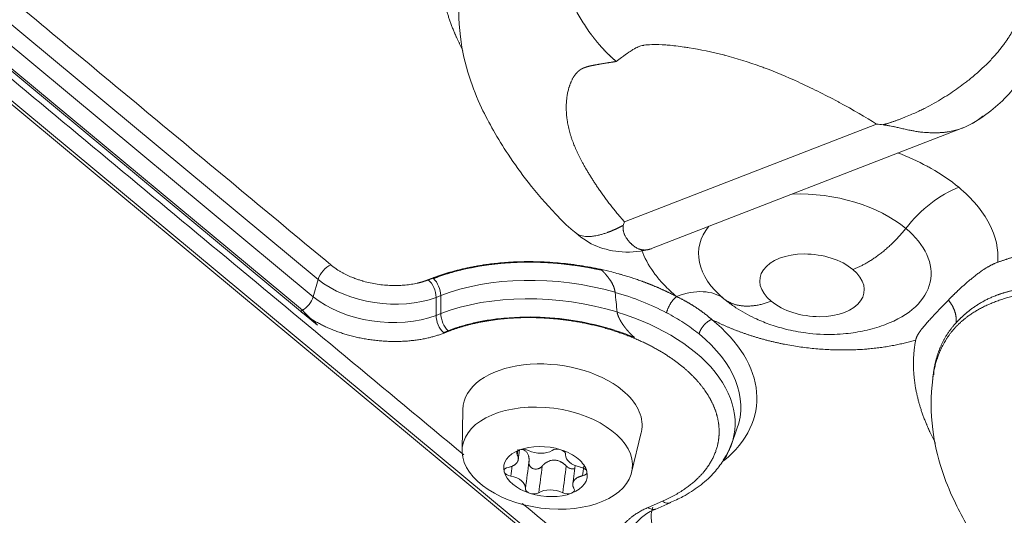
# Model space of a CAD drawing. Units: millimetres. Extents: x 6 to 415, y 5 to 292.
# Drawn here: x 293 to 301, y 233 to 237 of the extents above; entities that cross this region are included whole.
import ezdxf

# ---------------------------------------------------------------- set-up
doc = ezdxf.new("R2010")
doc.units = ezdxf.units.MM
doc.layers.add('1', color=7, linetype='Continuous', true_color=0xffffff)

msp = doc.modelspace()

# ---------------------------------------------------------------- linework, layer by layer
at = {"layer": '1', "color": 155, "linetype": 'Continuous', "lineweight": 13}
for p, q in [((279.1273, 247.8284), (305.485, 225.9405)), ((305.5251, 225.9379), (279.1674, 247.8259)), ((295.6289, 234.7891), (290.0241, 239.4434)), ((295.5881, 234.6449), (289.9833, 239.2992)), ((295.4975, 234.5319), (289.8927, 239.1863)), ((295.482, 234.5243), (289.877, 239.1786)), ((300.2769, 236.0813), (298.1781, 235.2687)), ((298.3908, 235.0412), (300.9957, 236.0497)), ((295.6289, 234.7891), (295.5881, 234.6449)), ((296.6489, 234.6546), (296.61, 234.6395)), ((296.6108, 234.489), (296.61, 234.6395)), ((296.6489, 234.6546), (296.6497, 234.5041)), ((295.482, 234.5243), (295.6221, 234.4079)), ((296.6497, 234.5041), (296.6108, 234.489)), ((296.7104, 234.3617), (296.6717, 234.3467)), ((296.7154, 234.3572), (296.6765, 234.3421)), ((296.8341, 233.7075), (296.8267, 233.3673)), ((299.0686, 233.415), (299.1152, 233.5442)), ((298.2384, 233.1831), (298.3185, 233.5139)), ((297.2937, 233.2861), (297.3047, 233.3699)), ((297.7682, 233.2397), (297.748, 233.085)), ((298.3756, 232.8912), (298.4959, 232.9437)), ((298.4336, 232.8748), (298.559, 232.9296)), ((298.5579, 232.9291), (298.5648, 232.9327))]:
    msp.add_line(p, q, dxfattribs=at)
for centre, major_axis, ratio, start_param, end_param in [((299.7636, 234.9201), (-0.965, 0.1259), 0.586756, 3.890218, 4.985799), ((300.8826, 234.9531), (0.4791, 0.577), 0.593253, 0.816677, 1.612076), ((299.7636, 234.9201), (-0.965, 0.1259), 0.586756, 5.93623, 7.031811), ((299.7636, 234.9201), (-0.965, 0.1259), 0.586756, 2.291738, 3.890219), ((299.74, 234.7394), (-0.4339, 0.0566), 0.586756, 3.890219, 7.031812), ((295.7224, 234.8087), (-0.0799, -0.0962), 0.593253, 3.961272, 5.354533), ((299.74, 234.7394), (-0.4339, 0.0566), 0.586756, 0.748626, 3.890219), ((296.1752, 235.0006), (-0.6962, 0.0908), 0.586756, 0.748626, 2.319422), ((296.5315, 234.6854), (-0.0451, 0.1166), 0.551152, 4.107029, 5.495618), ((296.5704, 234.7004), (0.0451, -0.1166), 0.551152, 0.965437, 2.295096), ((297.6076, 233.8585), (1.5349, -0.2002), 0.586756, 1.321094, 2.319422), ((297.6079, 233.8578), (1.5349, -0.2002), 0.586756, 1.005524, 1.321493), ((298.5345, 234.044), (0.4791, 0.577), 0.593253, 0.021278, 0.816715), ((295.4946, 234.6252), (0.0799, 0.0962), 0.593253, 4.118488, 5.354533), ((296.1576, 234.8654), (-0.7256, 0.0946), 0.586756, 0.748626, 2.319422), ((297.5899, 233.7233), (1.5055, -0.1964), 0.586756, 1.289992, 2.319422), ((299.7636, 234.9201), (-0.965, 0.1259), 0.586756, 0.748626, 0.84204), ((297.5902, 233.7226), (1.5055, -0.1964), 0.586756, 5.996015, 7.573601), ((296.6893, 234.4431), (0.0451, -0.1166), 0.551152, 4.107029, 5.444507), ((296.7282, 234.4582), (-0.0451, 0.1166), 0.551152, 0.965437, 2.302914), ((297.6187, 233.9408), (1.657, -0.2161), 0.586756, 5.774745, 7.045255), ((296.7285, 234.4575), (-0.0451, 0.1166), 0.551152, 2.295095, 2.361483), ((297.6079, 233.8578), (1.5349, -0.2002), 0.586756, 6.155078, 7.045255), ((297.5799, 233.6384), (0.7437, -0.097), 0.586756, 0.748626, 3.205057), ((297.5799, 233.6384), (0.7437, -0.097), 0.586756, 0, 0.748626), ((297.5799, 233.6384), (0.7437, -0.097), 0.586756, 6.21971, 6.283185), ((297.5214, 233.1899), (-0.3471, 0.0453), 0.586756, 5.460926, 6.510763), ((297.3434, 233.3377), (-0.062, 0.0081), 0.586756, 5.460516, 6.770012), ((297.5214, 233.1899), (-0.3471, 0.0453), 0.586756, 4.416367, 5.460926), ((297.3434, 233.3377), (-0.062, 0.0081), 0.586756, 4.152409, 5.460516), ((297.4614, 233.4327), (0.1499, -0.0196), 0.586756, 4.220742, 5.654091), ((297.6261, 233.3388), (-0.062, 0.0081), 0.586756, 4.418799, 5.722814), ((297.6261, 233.3388), (-0.062, 0.0081), 0.586756, 3.105211, 4.418799), ((297.8385, 233.3126), (0.1499, -0.0196), 0.586756, 3.173544, 4.606893), ((297.2386, 233.1888), (-0.062, 0.0081), 0.586756, 5.199606, 6.513194), ((297.8042, 233.1909), (-0.062, 0.0081), 0.586756, 3.371477, 4.675617), ((297.2386, 233.1888), (-0.062, 0.0081), 0.586756, 0.230009, 1.534024), ((297.5214, 233.1899), (-0.3471, 0.0453), 0.586756, 0.227577, 1.274687), ((297.2044, 233.0671), (0.1499, -0.0196), 0.586756, 0.031951, 1.465301), ((297.5214, 233.1899), (-0.3471, 0.0453), 0.586756, 2.319546, 3.369066), ((297.8042, 233.1909), (-0.062, 0.0081), 0.586756, 2.058014, 3.371477), ((297.4167, 233.0409), (-0.062, 0.0081), 0.586756, 6.246804, 7.560297), ((297.5814, 232.947), (0.1499, -0.0196), 0.586756, 1.059088, 2.532559), ((297.6995, 233.042), (-0.062, 0.0081), 0.586756, 2.320116, 3.579757), ((297.4167, 233.0409), (-0.062, 0.0081), 0.586756, 1.277112, 2.532559), ((297.5214, 233.1899), (-0.3471, 0.0453), 0.586756, 1.274687, 2.319546), ((297.6995, 233.042), (-0.062, 0.0081), 0.586756, 1.059088, 2.320116), ((298.509, 233.0441), (-0.05, 0.1145), 0.57971, 2.337642, 3.124693)]:
    msp.add_ellipse(centre, major_axis=major_axis, ratio=ratio, start_param=start_param, end_param=end_param, dxfattribs=at)
msp.add_ellipse((297.536, 233.3015), major_axis=(0.7073, -0.0923), ratio=0.586756, dxfattribs=at)
for points, degree in [([(292.8171, 252.9663), (319.2001, 231.0575)], 1), ([(300.1965, 221.8469), (369.0345, 248.498)], 1), ([(296.8417, 233.3286), (288.9367, 239.893)], 1), ([(290.1304, 239.5632), (295.7353, 234.9089)], 1), ([(300.3324, 236.0757), (300.3139, 236.0774), (300.2954, 236.0793), (300.2769, 236.0813)], 3), ([(298.1681, 235.2378), (298.1713, 235.2479), (298.1746, 235.2582), (298.1781, 235.2687)], 3), ([(300.0805, 234.8713), (300.1966, 234.9162), (300.3169, 234.993), (300.4285, 235.0963), (300.5208, 235.2133)], 4), ([(301.286, 234.9313), (301.3643, 234.9592), (301.4412, 234.9825)], 2), ([(296.5841, 234.8003), (296.5451, 234.7852)], 1), ([(298.1005, 234.6812), (298.1066, 234.6266), (298.1123, 234.5719), (298.1176, 234.5172)], 3), ([(298.9049, 234.4557), (298.856, 234.499), (298.8024, 234.5388), (298.7444, 234.5767), (298.6814, 234.613), (298.6133, 234.646)], 5), ([(299.0063, 234.6269), (299.0763, 234.5728), (299.1714, 234.5495), (299.2834, 234.5627), (299.3995, 234.6076)], 4), ([(300.939, 234.427), (300.9437, 234.4632), (300.9395, 234.5029), (300.9258, 234.5435), (300.9039, 234.5824), (300.8756, 234.6169)], 5), ([(296.6765, 234.3421), (296.5441, 234.2909), (296.2193, 234.2631), (295.8833, 234.3143), (295.5874, 234.4366), (295.4818, 234.5242)], 2), ([(295.6221, 234.4079), (295.5804, 234.4488), (295.5389, 234.4901), (295.4975, 234.5319)], 3), ([(298.7993, 234.3348), (298.8076, 234.3643), (298.8249, 234.3957), (298.8499, 234.4244), (298.878, 234.4449), (298.9049, 234.4557)], 5), ([(300.7494, 234.0005), (300.761, 234.0925), (300.7839, 234.1835), (300.8197, 234.2716), (300.871, 234.3536), (300.939, 234.427)], 5), ([(300.7544, 233.9949), (300.753, 234.0261)], 1), ([(300.7494, 234.0004), (300.7445, 233.9631)], 1), ([(297.2921, 233.3746), (297.2901, 233.359), (297.2881, 233.3434), (297.286, 233.3278)], 3), ([(297.2424, 233.2355), (297.2388, 233.2078), (297.2352, 233.1802), (297.2316, 233.1525)], 3), ([(297.3841, 233.2736), (297.3744, 233.1992), (297.3646, 233.1247), (297.3549, 233.0503)], 3), ([(297.494, 233.2355), (297.4843, 233.1614), (297.4747, 233.0874), (297.465, 233.0134)], 3), ([(297.6648, 233.0141), (297.6745, 233.0882), (297.6842, 233.1622), (297.6938, 233.2362)], 3), ([(297.8393, 233.2338), (297.8359, 233.2075), (297.8324, 233.1813), (297.829, 233.155)], 3), ([(305.2331, 226.3602), (297.3281, 232.9247)], 1)]:
    msp.add_open_spline(points, degree=degree, dxfattribs=at)
for points, degree, knots in [([(298.1106, 236.6025), (298.1089, 236.604), (298.1054, 236.6068), (298.1003, 236.6112), (298.0952, 236.6155), (298.0902, 236.6199), (298.0853, 236.6242), (298.0804, 236.6286), (298.0756, 236.633), (298.0708, 236.6373), (298.0661, 236.6417), (298.0614, 236.646), (298.0568, 236.6504), (298.0523, 236.6547), (298.0478, 236.659), (298.0434, 236.6634), (298.039, 236.6677), (298.0347, 236.672), (298.0304, 236.6762), (298.0263, 236.6805), (298.0221, 236.6848), (298.018, 236.689), (298.014, 236.6932), (298.01, 236.6974), (298.0061, 236.7015), (298.0023, 236.7057), (297.9985, 236.7098), (297.9947, 236.7139), (297.991, 236.7179), (297.9874, 236.722), (297.9838, 236.726), (297.9803, 236.7299), (297.9768, 236.7339), (297.9734, 236.7378), (297.9701, 236.7417), (297.9668, 236.7455), (297.9635, 236.7493), (297.9603, 236.7531), (297.9572, 236.7568), (297.9541, 236.7605), (297.951, 236.7641), (297.9481, 236.7677), (297.9451, 236.7713), (297.9422, 236.7748), (297.9394, 236.7783), (297.9366, 236.7818), (297.9339, 236.7852), (297.9313, 236.7885), (297.9286, 236.7918), (297.9261, 236.7951), (297.9236, 236.7983), (297.9211, 236.8015), (297.9187, 236.8046), (297.9163, 236.8077), (297.914, 236.8107), (297.9117, 236.8137), (297.9095, 236.8166), (297.9074, 236.8194), (297.9053, 236.8223), (297.8904, 236.8423), (297.8637, 236.8798), (297.8272, 236.9364), (297.7936, 236.9929), (297.7631, 237.0489), (297.7354, 237.104), (297.7043, 237.1715), (297.671, 237.2537), (297.6373, 237.352), (297.6091, 237.4532), (297.5937, 237.5256), (297.5862, 237.5685), (297.584, 237.5819), (297.5819, 237.5954), (297.5799, 237.6088), (297.5781, 237.6222), (297.5763, 237.6357), (297.5747, 237.6491), (297.5732, 237.6626), (297.5719, 237.676), (297.5707, 237.6894), (297.5696, 237.7028), (297.5686, 237.7162), (297.5678, 237.7296), (297.5671, 237.7429), (297.5666, 237.7563), (297.5662, 237.7696), (297.5659, 237.7828), (297.5658, 237.796), (297.5658, 237.8092), (297.566, 237.8223), (297.5663, 237.8354), (297.5668, 237.8484), (297.5674, 237.8614), (297.5682, 237.8743), (297.5692, 237.8871), (297.5702, 237.8999), (297.5715, 237.9126), (297.5729, 237.9252), (297.5739, 237.9335), (297.5744, 237.9377)], 3, [0, 0, 0, 0, 0.005236, 0.01042, 0.015553, 0.020636, 0.025667, 0.030647, 0.035576, 0.040453, 0.04528, 0.050055, 0.05478, 0.059453, 0.064075, 0.068646, 0.073166, 0.077635, 0.082053, 0.086419, 0.090735, 0.094999, 0.099213, 0.103375, 0.107487, 0.111547, 0.115556, 0.119514, 0.123421, 0.127278, 0.131083, 0.134837, 0.13854, 0.142192, 0.145793, 0.149343, 0.152842, 0.156289, 0.159686, 0.163032, 0.166327, 0.169571, 0.172764, 0.175906, 0.178997, 0.182036, 0.185025, 0.187963, 0.19085, 0.193686, 0.196471, 0.199205, 0.201888, 0.20452, 0.207101, 0.209631, 0.212109, 0.214537, 0.216915, 0.219241, 0.265008, 0.309056, 0.351393, 0.392027, 0.430963, 0.468206, 0.532006, 0.597019, 0.663265, 0.73076, 0.739632, 0.748532, 0.757461, 0.766419, 0.775406, 0.784422, 0.793467, 0.802541, 0.811645, 0.820777, 0.82994, 0.839132, 0.848353, 0.857604, 0.866885, 0.876196, 0.885537, 0.894907, 0.904308, 0.91374, 0.923201, 0.932693, 0.942216, 0.951769, 0.961354, 0.970969, 0.980615, 0.990292, 1, 1, 1, 1]), ([(296.8344, 236.6931), (296.7922, 236.7736), (296.7607, 236.8485), (296.7111, 236.9668), (296.6842, 237.0806), (296.6562, 237.1991), (296.6524, 237.315), (296.6483, 237.4362), (296.6707, 237.5501)], 2, [0, 0, 0, 0.184949, 0.184949, 0.456633, 0.456633, 0.728316, 0.728316, 1, 1, 1]), ([(300.614, 237.5545), (300.7262, 237.4957), (300.8966, 237.4065), (301.0629, 237.3165), (301.2193, 237.2226), (301.4117, 237.0663), (301.4943, 236.9709), (301.5312, 236.9128), (301.5542, 236.8517), (301.5609, 236.8005)], 5, [0, 0, 0, 0, 0, 0, 0.437966, 0.667235, 0.667235, 0.667235, 1, 1, 1, 1, 1, 1]), ([(296.8118, 237.2281), (296.795, 237.0864), (296.7949, 236.8334), (296.873, 236.4909), (296.9789, 236.2295), (297.0889, 236.021), (297.2165, 235.8152), (297.3842, 235.5801), (297.5691, 235.3692), (297.7046, 235.2284), (297.7692, 235.1795), (297.7776, 235.1733)], 3, [0, 0, 0, 0, 0.179694, 0.32489, 0.44157, 0.535117, 0.636648, 0.759382, 0.905579, 0.987852, 1, 1, 1, 1]), ([(300.3324, 236.0757), (300.3347, 236.0764), (300.3395, 236.0777), (300.3469, 236.0799), (300.3547, 236.0822), (300.3629, 236.0846), (300.3714, 236.0873), (300.3804, 236.0901), (300.3898, 236.0931), (300.3996, 236.0963), (300.4098, 236.0997), (300.4204, 236.1033), (300.4314, 236.1071), (300.4428, 236.1111), (300.4546, 236.1154), (300.4669, 236.1199), (300.4795, 236.1247), (300.4926, 236.1297), (300.5195, 236.1403), (300.558, 236.1563), (300.6054, 236.1776), (300.6458, 236.1968), (300.6954, 236.2216), (300.7555, 236.2538), (300.8267, 236.2955), (300.894, 236.3383), (300.9572, 236.3816), (301.0228, 236.4302), (301.0912, 236.4853), (301.1619, 236.5484), (301.2289, 236.6148), (301.2712, 236.662), (301.2932, 236.6884), (301.2973, 236.6934), (301.3015, 236.6985), (301.3057, 236.7037), (301.3099, 236.709), (301.3142, 236.7145), (301.3186, 236.72), (301.323, 236.7257), (301.3274, 236.7316), (301.3319, 236.7375), (301.3364, 236.7436), (301.3409, 236.7498), (301.3455, 236.7561), (301.3501, 236.7626), (301.3547, 236.7691), (301.3593, 236.7758), (301.3639, 236.7826), (301.3686, 236.7895), (301.3732, 236.7965), (301.3778, 236.8037), (301.3824, 236.8109), (301.387, 236.8183), (301.3916, 236.8258), (301.3961, 236.8333), (301.4006, 236.841), (301.4051, 236.8488), (301.4095, 236.8567), (301.4139, 236.8647), (301.4182, 236.8728), (301.4224, 236.881), (301.4266, 236.8893), (301.4307, 236.8977), (301.4347, 236.9061), (301.4386, 236.9147), (301.4424, 236.9234), (301.4461, 236.9321), (301.4496, 236.9409), (301.4519, 236.9468), (301.453, 236.9497)], 3, [0, 0, 0, 0, 0.005012, 0.010297, 0.015855, 0.021687, 0.027793, 0.034172, 0.040826, 0.047755, 0.054958, 0.062435, 0.070188, 0.078217, 0.086521, 0.0951, 0.103957, 0.113089, 0.122499, 0.160504, 0.193639, 0.221884, 0.245222, 0.298314, 0.349701, 0.399369, 0.447303, 0.493486, 0.553917, 0.616041, 0.679857, 0.745352, 0.74989, 0.754544, 0.759315, 0.764202, 0.769206, 0.774327, 0.779565, 0.78492, 0.790392, 0.79598, 0.801686, 0.807509, 0.813448, 0.819505, 0.825679, 0.831971, 0.838379, 0.844904, 0.851547, 0.858307, 0.865184, 0.872179, 0.87929, 0.886519, 0.893865, 0.901328, 0.908908, 0.916606, 0.92442, 0.932351, 0.940399, 0.948564, 0.956846, 0.965244, 0.973758, 0.982389, 0.991137, 1, 1, 1, 1]), ([(300.2769, 236.0813), (300.1865, 236.1391), (300.0828, 236.1994), (299.962, 236.2642), (299.9579, 236.2664), (299.8428, 236.3277), (299.7327, 236.3823), (299.5281, 236.4757), (299.4366, 236.5139), (299.3367, 236.5515), (299.3247, 236.5559), (299.213, 236.5966), (299.1136, 236.6276), (299.0104, 236.6545), (299.0074, 236.6553), (298.906, 236.6814), (298.8103, 236.7015), (298.7035, 236.7186), (298.6905, 236.7206), (298.6294, 236.7295), (298.5845, 236.7346), (298.5362, 236.7386), (298.5299, 236.7391), (298.4825, 236.7425), (298.4449, 236.7436), (298.4096, 236.7428), (298.4069, 236.7427), (298.3817, 236.742), (298.3614, 236.7403), (298.3415, 236.7372), (298.3386, 236.7367), (298.3227, 236.7338), (298.3092, 236.7301), (298.2955, 236.7249), (298.295, 236.7247), (298.2796, 236.7187), (298.2648, 236.7112), (298.2442, 236.6987), (298.2386, 236.6952), (298.2136, 236.6784), (298.1726, 236.6487), (298.1106, 236.6025)], 3, [0, 0, 0, 0, 0.121094, 0.121094, 0.125, 0.125, 0.25, 0.25, 0.359375, 0.359375, 0.375, 0.375, 0.496094, 0.496094, 0.5, 0.5, 0.609375, 0.609375, 0.625, 0.625, 0.679688, 0.679688, 0.6875, 0.6875, 0.746094, 0.746094, 0.75, 0.75, 0.804688, 0.804688, 0.8125, 0.8125, 0.871094, 0.871094, 0.875, 0.875, 0.921875, 0.921875, 0.9375, 0.9375, 1, 1, 1, 1]), ([(301.0774, 236.0885), (301.1381, 236.124), (301.2503, 236.2035), (301.4037, 236.3468), (301.5226, 236.5365), (301.5558, 236.6801), (301.5609, 236.7624)], 3, [0, 0, 0, 0, 0.238607, 0.473802, 0.717135, 1, 1, 1, 1]), ([(298.1781, 235.2687), (298.1565, 235.2927), (298.0834, 235.3769), (298.0154, 235.4654), (297.9013, 235.6283), (297.8122, 235.7821), (297.7285, 235.9682), (297.6964, 236.0891), (297.6875, 236.2432), (297.6989, 236.3375), (297.7389, 236.4507), (297.7658, 236.496), (297.7931, 236.5212), (297.8089, 236.5332), (297.8269, 236.5429), (297.8352, 236.5468), (297.8453, 236.5509), (297.8646, 236.5572), (297.8753, 236.5603), (297.8953, 236.5652), (297.9044, 236.5672), (297.9336, 236.5729), (297.9728, 236.5799), (298.0174, 236.5874), (298.0535, 236.5933), (298.0902, 236.5992), (298.1106, 236.6025)], 5, [0, 0, 0, 0, 0, 0, 0.065869, 0.225515, 0.225515, 0.417654, 0.417654, 0.625974, 0.625974, 0.704258, 0.704258, 0.830132, 0.830132, 0.830132, 0.877144, 0.877144, 0.903701, 0.903701, 0.930258, 0.930258, 0.945433, 0.945433, 0.969898, 1, 1, 1, 1, 1, 1]), ([(301.1619, 236.1472), (301.161, 236.1464), (301.1568, 236.143), (301.1494, 236.137), (301.1393, 236.1293), (301.1282, 236.1211), (301.1137, 236.111), (301.0933, 236.0979), (301.0699, 236.0842), (301.0459, 236.0716), (301.0243, 236.0614), (301.0025, 236.0522), (300.9803, 236.0438), (300.9577, 236.0363), (300.9347, 236.0296), (300.9114, 236.0239), (300.8878, 236.0192), (300.8688, 236.0161), (300.8543, 236.0142), (300.8443, 236.013), (300.8341, 236.0119), (300.8235, 236.011), (300.8126, 236.0102), (300.8013, 236.0095), (300.7844, 236.0087), (300.7622, 236.0083), (300.7353, 236.0087), (300.7118, 236.0096), (300.6879, 236.011), (300.6595, 236.0133), (300.6247, 236.0175), (300.5894, 236.0231), (300.5599, 236.0288), (300.5359, 236.0339), (300.5151, 236.0384), (300.4953, 236.0429), (300.4761, 236.0472), (300.4575, 236.0515), (300.4365, 236.0561), (300.4132, 236.0612), (300.3911, 236.0656), (300.3735, 236.0689), (300.362, 236.0709), (300.353, 236.0723), (300.3472, 236.0731), (300.3426, 236.0738), (300.3397, 236.0741), (300.3376, 236.0744), (300.3364, 236.0746), (300.3357, 236.0747), (300.3352, 236.0748), (300.3348, 236.0749), (300.3343, 236.075), (300.3339, 236.0752), (300.3335, 236.0753), (300.3331, 236.0754), (300.3328, 236.0756), (300.3325, 236.0757), (300.3324, 236.0757)], 3, [0, 0, 0, 0, 0.004645, 0.020058, 0.035901, 0.052173, 0.071786, 0.102051, 0.142968, 0.173989, 0.204228, 0.233685, 0.264077, 0.294465, 0.324848, 0.355225, 0.385598, 0.415965, 0.428132, 0.440591, 0.453342, 0.466386, 0.479723, 0.493353, 0.507278, 0.540947, 0.572456, 0.601812, 0.621865, 0.65364, 0.697137, 0.738231, 0.770717, 0.794599, 0.816563, 0.837588, 0.857685, 0.87687, 0.895159, 0.921785, 0.946983, 0.960531, 0.973418, 0.980188, 0.98669, 0.990037, 0.993321, 0.994965, 0.996066, 0.996628, 0.997069, 0.997505, 0.997934, 0.998357, 0.998775, 0.999188, 0.999596, 1, 1, 1, 1]), ([(300.9612, 235.5553), (300.8928, 235.6121), (300.816, 235.6645), (300.7202, 235.7186), (300.7089, 235.7249), (300.621, 235.7722), (300.5393, 235.8093), (300.4526, 235.8421)], 3, [0, 0, 0, 0, 0.503477, 0.503477, 0.566412, 0.566412, 1, 1, 1, 1]), ([(301.286, 234.9313), (301.2945, 235.0384), (301.2709, 235.1457), (301.1591, 235.3604), (301.0745, 235.4612), (300.9612, 235.5553)], 3, [0, 0, 0, 0, 0.499997, 0.499997, 1, 1, 1, 1]), ([(297.776, 235.1735), (297.8291, 235.1268), (297.9457, 235.052), (298.1718, 235.0053), (298.3224, 235.0204), (298.4044, 235.0426)], 3, [0, 0, 0, 0, 0.306738, 0.630088, 1, 1, 1, 1]), ([(298.1681, 235.2378), (298.1662, 235.2369), (298.1624, 235.2349), (298.1568, 235.232), (298.1512, 235.2291), (298.1456, 235.2263), (298.14, 235.2235), (298.1344, 235.2208), (298.1289, 235.2181), (298.1234, 235.2155), (298.1179, 235.2129), (298.1125, 235.2103), (298.107, 235.2078), (298.1016, 235.2054), (298.0962, 235.203), (298.0908, 235.2006), (298.0855, 235.1983), (298.0802, 235.1961), (298.0749, 235.1938), (298.0696, 235.1917), (298.0643, 235.1896), (298.0591, 235.1875), (298.0539, 235.1855), (298.0487, 235.1835), (298.0435, 235.1816), (298.0301, 235.1767), (298.0088, 235.1694), (297.9807, 235.1612), (297.9537, 235.1546), (297.9253, 235.1493), (297.8959, 235.146), (297.8664, 235.1453), (297.8394, 235.1477), (297.8151, 235.153), (297.794, 235.1611), (297.7819, 235.1682), (297.7765, 235.172)], 3, [0, 0, 0, 0, 0.010694, 0.021393, 0.032097, 0.042806, 0.053519, 0.064237, 0.07496, 0.085688, 0.096421, 0.10716, 0.117906, 0.128658, 0.139417, 0.150185, 0.160961, 0.171747, 0.182543, 0.193349, 0.204167, 0.214998, 0.225842, 0.236699, 0.247572, 0.258461, 0.321968, 0.385145, 0.448125, 0.511053, 0.59461, 0.677458, 0.759934, 0.842355, 0.925029, 1, 1, 1, 1]), ([(298.3909, 235.0412), (298.3888, 235.0404), (298.3844, 235.0388), (298.3773, 235.0368), (298.3695, 235.0351), (298.3613, 235.0339), (298.3526, 235.0332), (298.3435, 235.0332), (298.334, 235.0338), (298.3265, 235.0348), (298.3205, 235.0359), (298.3157, 235.0369), (298.3093, 235.0385), (298.3013, 235.041), (298.2918, 235.0446), (298.2807, 235.0499), (298.2682, 235.0572), (298.2584, 235.0644), (298.2513, 235.0702), (298.2472, 235.0736), (298.2429, 235.0774), (298.2383, 235.0816), (298.2334, 235.0863), (298.2282, 235.0915), (298.2194, 235.1008), (298.2091, 235.1129), (298.1992, 235.1263), (298.1923, 235.1365), (298.187, 235.1453), (298.182, 235.1548), (298.1777, 235.1644), (298.1742, 235.1739), (298.1717, 235.1821), (298.17, 235.189), (298.1689, 235.1947), (298.168, 235.2004), (298.1674, 235.2064), (298.167, 235.2124), (298.1669, 235.2186), (298.1671, 235.2249), (298.1674, 235.2313), (298.1679, 235.2356), (298.1681, 235.2378)], 3, [0, 0, 0, 0, 0.025221, 0.053923, 0.083631, 0.114368, 0.146161, 0.179039, 0.21304, 0.248204, 0.259046, 0.275522, 0.297692, 0.325645, 0.35951, 0.39947, 0.445778, 0.498782, 0.513192, 0.528729, 0.545413, 0.563266, 0.582315, 0.602589, 0.624122, 0.685596, 0.727759, 0.749429, 0.776397, 0.802437, 0.827528, 0.851644, 0.874756, 0.888111, 0.901585, 0.915188, 0.928928, 0.942815, 0.956856, 0.971061, 0.985439, 1, 1, 1, 1]), ([(298.3215, 235.0344), (298.3443, 234.9709), (298.3778, 234.9083), (298.4287, 234.8379), (298.4351, 234.8294), (298.4621, 234.7946), (298.5136, 234.7349), (298.5748, 234.6779), (298.613, 234.6462)], 3, [0, 0, 0, 0, 0.457847, 0.457847, 0.525616, 0.525616, 0.728923, 1, 1, 1, 1]), ([(298.613, 234.6462), (298.6104, 234.6475), (298.6053, 234.6502), (298.5975, 234.6543), (298.5897, 234.6583), (298.5819, 234.6623), (298.574, 234.6663), (298.566, 234.6702), (298.5581, 234.6742), (298.55, 234.6781), (298.5419, 234.682), (298.5338, 234.6859), (298.5256, 234.6898), (298.5174, 234.6937), (298.5091, 234.6975), (298.5008, 234.7013), (298.4924, 234.7051), (298.484, 234.7089), (298.4756, 234.7126), (298.4671, 234.7164), (298.4586, 234.7201), (298.45, 234.7238), (298.4413, 234.7275), (298.4327, 234.7311), (298.424, 234.7347), (298.4152, 234.7384), (298.4064, 234.7419), (298.3976, 234.7455), (298.3887, 234.749), (298.3797, 234.7525), (298.3708, 234.756), (298.3618, 234.7595), (298.3527, 234.7629), (298.3436, 234.7663), (298.3345, 234.7697), (298.3253, 234.7731), (298.3062, 234.78), (298.2769, 234.7903), (298.2369, 234.8035), (298.1963, 234.8162), (298.1609, 234.8267), (298.1198, 234.8383), (298.0614, 234.8538), (297.9832, 234.8722), (297.8942, 234.8902), (297.8038, 234.9054), (297.7139, 234.9175), (297.6236, 234.9267), (297.5317, 234.9333), (297.4468, 234.9365), (297.3729, 234.937), (297.3136, 234.9362), (297.2552, 234.934), (297.1918, 234.9302), (297.1274, 234.9247), (297.0657, 234.9177), (297.0158, 234.9109), (296.9799, 234.9053), (296.9541, 234.901), (296.9346, 234.8975), (296.9153, 234.8939), (296.8962, 234.8901), (296.8773, 234.8862), (296.8585, 234.8822), (296.8399, 234.878), (296.8215, 234.8737), (296.8033, 234.8692), (296.7852, 234.8647), (296.7674, 234.86), (296.7497, 234.8551), (296.7322, 234.8502), (296.715, 234.8451), (296.6979, 234.8399), (296.681, 234.8345), (296.6643, 234.8291), (296.6479, 234.8236), (296.6316, 234.8179), (296.6156, 234.8121), (296.5997, 234.8063), (296.5893, 234.8023), (296.5841, 234.8003)], 3, [0, 0, 0, 0, 0.004397, 0.008802, 0.013216, 0.017639, 0.02207, 0.026509, 0.030957, 0.035413, 0.039877, 0.044349, 0.04883, 0.053318, 0.057815, 0.062319, 0.066832, 0.071352, 0.07588, 0.080416, 0.084959, 0.08951, 0.094069, 0.098634, 0.103208, 0.107789, 0.112377, 0.116972, 0.121574, 0.126184, 0.1308, 0.135424, 0.140054, 0.144691, 0.149335, 0.153986, 0.158643, 0.178345, 0.198157, 0.218073, 0.238087, 0.249799, 0.277674, 0.32196, 0.360533, 0.402337, 0.447347, 0.484445, 0.526553, 0.573602, 0.601405, 0.628968, 0.656272, 0.683304, 0.718568, 0.748359, 0.772749, 0.791815, 0.801586, 0.811332, 0.821052, 0.830746, 0.840413, 0.850052, 0.859662, 0.869244, 0.878795, 0.888317, 0.897807, 0.907266, 0.916693, 0.926087, 0.935448, 0.944775, 0.954067, 0.963325, 0.972548, 0.981735, 0.990886, 1, 1, 1, 1]), ([(296.5886, 234.7963), (296.5913, 234.7974), (296.5967, 234.7994), (296.6048, 234.8025), (296.613, 234.8056), (296.6212, 234.8086), (296.6295, 234.8116), (296.6378, 234.8146), (296.6461, 234.8175), (296.6545, 234.8204), (296.663, 234.8232), (296.6714, 234.8261), (296.68, 234.8289), (296.6885, 234.8316), (296.6972, 234.8344), (296.7058, 234.837), (296.7145, 234.8397), (296.7233, 234.8423), (296.732, 234.8449), (296.7409, 234.8475), (296.7497, 234.85), (296.7586, 234.8525), (296.7675, 234.8549), (296.7765, 234.8574), (296.7855, 234.8597), (296.7946, 234.8621), (296.8037, 234.8644), (296.8128, 234.8667), (296.822, 234.8689), (296.8312, 234.8711), (296.8404, 234.8733), (296.8496, 234.8754), (296.8589, 234.8775), (296.8683, 234.8795), (296.8776, 234.8815), (296.887, 234.8835), (296.8964, 234.8855), (296.9059, 234.8874), (296.9154, 234.8892), (296.9249, 234.891), (296.9344, 234.8928), (296.944, 234.8946), (296.9536, 234.8963), (296.9632, 234.898), (296.9729, 234.8996), (296.9825, 234.9012), (296.9922, 234.9027), (297.002, 234.9042), (297.0117, 234.9057), (297.0215, 234.9072), (297.0313, 234.9086), (297.0411, 234.9099), (297.0509, 234.9112), (297.0608, 234.9125), (297.0707, 234.9137), (297.0806, 234.9149), (297.0905, 234.9161), (297.1004, 234.9172), (297.1104, 234.9183), (297.1203, 234.9193), (297.1303, 234.9203), (297.1403, 234.9213), (297.1503, 234.9222), (297.1604, 234.9231), (297.1704, 234.9239), (297.1804, 234.9248), (297.1905, 234.9255), (297.2006, 234.9262), (297.2107, 234.9269), (297.2208, 234.9276), (297.2309, 234.9282), (297.241, 234.9287), (297.2511, 234.9293), (297.2613, 234.9297), (297.2714, 234.9302), (297.2815, 234.9306), (297.2917, 234.931), (297.3019, 234.9313), (297.312, 234.9316), (297.3222, 234.9318), (297.3323, 234.932), (297.3425, 234.9322), (297.3527, 234.9323), (297.3629, 234.9324), (297.373, 234.9325), (297.3832, 234.9325), (297.3934, 234.9325), (297.4035, 234.9324), (297.4137, 234.9323), (297.4239, 234.9322), (297.434, 234.932), (297.4442, 234.9318), (297.4544, 234.9315), (297.4645, 234.9313), (297.4746, 234.9309), (297.4848, 234.9306), (297.4949, 234.9302), (297.505, 234.9297), (297.5151, 234.9293), (297.5252, 234.9288), (297.5353, 234.9282), (297.5454, 234.9276), (297.5555, 234.927), (297.5656, 234.9263), (297.5756, 234.9257), (297.5856, 234.9249), (297.5957, 234.9242), (297.6057, 234.9234), (297.6157, 234.9225), (297.6257, 234.9217), (297.6356, 234.9208), (297.6456, 234.9198), (297.6555, 234.9189), (297.6654, 234.9179), (297.6753, 234.9168), (297.6852, 234.9158), (297.6951, 234.9147), (297.7049, 234.9135), (297.7148, 234.9123), (297.7246, 234.9111), (297.7344, 234.9099), (297.7441, 234.9086), (297.7539, 234.9073), (297.7636, 234.906), (297.7733, 234.9047), (297.783, 234.9033), (297.7926, 234.9018), (297.8023, 234.9004), (297.8119, 234.8989), (297.8214, 234.8974), (297.831, 234.8958), (297.8405, 234.8943), (297.85, 234.8927), (297.8595, 234.891), (297.869, 234.8894), (297.8784, 234.8877), (297.8878, 234.886), (297.8972, 234.8842), (297.9065, 234.8824), (297.9158, 234.8806), (297.9251, 234.8788), (297.9344, 234.877), (297.9436, 234.8751), (297.9528, 234.8732), (297.9619, 234.8712), (297.9711, 234.8693), (297.9802, 234.8673), (297.9862, 234.8659), (297.9893, 234.8653)], 3, [0, 0, 0, 0, 0.006937, 0.01388, 0.020829, 0.027784, 0.034745, 0.041711, 0.048683, 0.05566, 0.062642, 0.069629, 0.076621, 0.083617, 0.090618, 0.097624, 0.104633, 0.111647, 0.118664, 0.125686, 0.132711, 0.139739, 0.146771, 0.153805, 0.160843, 0.167883, 0.174927, 0.181972, 0.18902, 0.19607, 0.203123, 0.210177, 0.217233, 0.22429, 0.231349, 0.238408, 0.245469, 0.252531, 0.259594, 0.266657, 0.273721, 0.280785, 0.287849, 0.294913, 0.301976, 0.30904, 0.316102, 0.323164, 0.330226, 0.337286, 0.344345, 0.351402, 0.358458, 0.365513, 0.372565, 0.379616, 0.386664, 0.393711, 0.400754, 0.407795, 0.414833, 0.421869, 0.428901, 0.43593, 0.442955, 0.449977, 0.456995, 0.46401, 0.47102, 0.478026, 0.485028, 0.492025, 0.499017, 0.506005, 0.512987, 0.519965, 0.526937, 0.533904, 0.540865, 0.547821, 0.55477, 0.561714, 0.568651, 0.575583, 0.582507, 0.589425, 0.596337, 0.603241, 0.610138, 0.617028, 0.623911, 0.630786, 0.637654, 0.644514, 0.651366, 0.65821, 0.665046, 0.671874, 0.678693, 0.685504, 0.692306, 0.699099, 0.705883, 0.712658, 0.719424, 0.72618, 0.732927, 0.739665, 0.746393, 0.753111, 0.759819, 0.766516, 0.773204, 0.779881, 0.786548, 0.793205, 0.79985, 0.806485, 0.813109, 0.819722, 0.826324, 0.832915, 0.839494, 0.846062, 0.852618, 0.859163, 0.865696, 0.872217, 0.878726, 0.885223, 0.891708, 0.898181, 0.904641, 0.911089, 0.917524, 0.923947, 0.930356, 0.936753, 0.943138, 0.949509, 0.955867, 0.962212, 0.968543, 0.974862, 0.981167, 0.987458, 0.993736, 1, 1, 1, 1]), ([(300.8756, 234.6169), (300.877, 234.6184), (300.8798, 234.6213), (300.8841, 234.6258), (300.8884, 234.6302), (300.8928, 234.6347), (300.8973, 234.6391), (300.9018, 234.6437), (300.9063, 234.6482), (300.9109, 234.6528), (300.9156, 234.6574), (300.9203, 234.662), (300.9251, 234.6666), (300.9299, 234.6713), (300.9348, 234.676), (300.9398, 234.6808), (300.9448, 234.6856), (300.9498, 234.6904), (300.9605, 234.7004), (300.977, 234.7158), (300.9998, 234.7366), (301.0235, 234.7575), (301.0482, 234.7788), (301.074, 234.8002), (301.1007, 234.8214), (301.128, 234.842), (301.1495, 234.8573), (301.1648, 234.8676), (301.1735, 234.8734), (301.1822, 234.879), (301.1908, 234.8844), (301.1995, 234.8896), (301.2081, 234.8947), (301.2168, 234.8995), (301.2254, 234.9042), (301.234, 234.9087), (301.2427, 234.913), (301.2513, 234.9171), (301.2599, 234.921), (301.2686, 234.9246), (301.2772, 234.9281), (301.2831, 234.9302), (301.286, 234.9313)], 3, [0, 0, 0, 0, 0.013591, 0.027197, 0.040824, 0.054473, 0.068148, 0.081852, 0.095589, 0.109362, 0.123175, 0.137029, 0.15093, 0.164879, 0.178881, 0.192937, 0.207052, 0.221228, 0.235468, 0.295698, 0.356204, 0.417168, 0.478762, 0.543068, 0.606878, 0.670302, 0.733443, 0.752828, 0.771977, 0.790888, 0.809563, 0.828003, 0.846211, 0.864187, 0.881934, 0.899455, 0.916751, 0.933827, 0.950686, 0.967331, 0.983768, 1, 1, 1, 1]), ([(296.5451, 234.7852), (296.5435, 234.7846), (296.5403, 234.7834), (296.5354, 234.7815), (296.5304, 234.7797), (296.5253, 234.778), (296.5202, 234.7762), (296.515, 234.7745), (296.5098, 234.7728), (296.5045, 234.7711), (296.4992, 234.7695), (296.4938, 234.7679), (296.4883, 234.7663), (296.4828, 234.7648), (296.4772, 234.7633), (296.4715, 234.7619), (296.4658, 234.7604), (296.4601, 234.759), (296.4484, 234.7563), (296.4304, 234.7525), (296.4057, 234.7482), (296.3802, 234.7446), (296.3573, 234.7421), (296.3295, 234.7397), (296.2999, 234.7381), (296.2668, 234.7376), (296.2279, 234.7382), (296.1798, 234.7412), (296.1209, 234.7485), (296.0628, 234.7592), (296.0217, 234.7693), (295.9939, 234.7772), (295.9755, 234.7828), (295.9484, 234.7918), (295.922, 234.8017), (295.9008, 234.8105), (295.8874, 234.8163), (295.876, 234.8215), (295.8649, 234.8268), (295.854, 234.8322), (295.8434, 234.8376), (295.833, 234.8432), (295.8228, 234.8489), (295.8129, 234.8546), (295.8032, 234.8604), (295.7938, 234.8663), (295.7847, 234.8722), (295.7758, 234.8782), (295.7672, 234.8843), (295.7588, 234.8904), (295.7507, 234.8965), (295.7429, 234.9027), (295.7378, 234.9068), (295.7353, 234.9089)], 3, [0, 0, 0, 0, 0.006835, 0.013699, 0.020594, 0.027518, 0.034471, 0.041454, 0.048466, 0.055506, 0.062575, 0.069672, 0.076798, 0.083951, 0.091132, 0.098339, 0.105574, 0.112835, 0.120123, 0.149542, 0.17935, 0.209522, 0.240025, 0.259019, 0.30543, 0.340662, 0.370118, 0.434914, 0.500037, 0.565191, 0.630006, 0.640761, 0.662379, 0.694707, 0.737965, 0.760037, 0.774877, 0.78964, 0.804325, 0.818927, 0.833443, 0.847871, 0.862207, 0.876449, 0.890594, 0.90464, 0.918584, 0.932424, 0.946159, 0.959785, 0.973302, 0.986708, 1, 1, 1, 1]), ([(297.9893, 234.8653), (297.9902, 234.8644), (297.992, 234.8628), (297.9947, 234.8603), (297.9974, 234.8577), (298.0001, 234.8551), (298.0027, 234.8524), (298.0054, 234.8497), (298.008, 234.8469), (298.0107, 234.8441), (298.0133, 234.8412), (298.0159, 234.8383), (298.0185, 234.8353), (298.0211, 234.8323), (298.0237, 234.8292), (298.0263, 234.8261), (298.0288, 234.823), (298.0314, 234.8198), (298.0339, 234.8166), (298.0365, 234.8133), (298.0391, 234.81), (298.0416, 234.8067), (298.0441, 234.8034), (298.0467, 234.8), (298.0492, 234.7966), (298.0518, 234.7932), (298.0543, 234.7898), (298.0573, 234.7857), (298.0606, 234.7811), (298.0641, 234.7759), (298.0675, 234.7707), (298.0707, 234.7654), (298.0736, 234.7602), (298.0765, 234.755), (298.0791, 234.7499), (298.0816, 234.7448), (298.0839, 234.7397), (298.086, 234.7347), (298.088, 234.7297), (298.0899, 234.7249), (298.0916, 234.7201), (298.0931, 234.7153), (298.0945, 234.7107), (298.0958, 234.7062), (298.0969, 234.7017), (298.0979, 234.6974), (298.0987, 234.6932), (298.0995, 234.6891), (298.1001, 234.6852), (298.1004, 234.6826), (298.1005, 234.6813)], 3, [0, 0, 0, 0, 0.018976, 0.037986, 0.057029, 0.076103, 0.095205, 0.114335, 0.133489, 0.152666, 0.171864, 0.191081, 0.210314, 0.229562, 0.248822, 0.268092, 0.28737, 0.306654, 0.325942, 0.345232, 0.364522, 0.38381, 0.403093, 0.42237, 0.441638, 0.460897, 0.480144, 0.499377, 0.528082, 0.556153, 0.583601, 0.610433, 0.636659, 0.662289, 0.687333, 0.711799, 0.735698, 0.75904, 0.781834, 0.804092, 0.825824, 0.847043, 0.86776, 0.88799, 0.907746, 0.927044, 0.945899, 0.964331, 0.982357, 1, 1, 1, 1]), ([(300.939, 234.427), (300.9747, 234.4655), (301.0149, 234.5041), (301.0593, 234.5407), (301.1632, 234.6119), (301.2857, 234.6648), (301.3562, 234.6868), (301.4318, 234.7036), (301.513, 234.7169)], 5, [0, 0, 0, 0, 0, 0, 0.467329, 0.467329, 0.467329, 1, 1, 1, 1, 1, 1]), ([(299.0318, 234.6065), (299.0562, 234.5877), (299.1292, 234.5359), (299.2458, 234.4712), (299.385, 234.4137), (299.5275, 234.3704), (299.6311, 234.3508), (299.6883, 234.3433)], 3, [0, 0, 0, 0, 0.131239, 0.381549, 0.562303, 0.76264, 1, 1, 1, 1]), ([(300.6034, 234.2844), (300.6036, 234.2852), (300.6039, 234.287), (300.6045, 234.2895), (300.6052, 234.2921), (300.6059, 234.2947), (300.6067, 234.2973), (300.6076, 234.2999), (300.6085, 234.3025), (300.6095, 234.3051), (300.6106, 234.3077), (300.6117, 234.3104), (300.6129, 234.313), (300.6141, 234.3157), (300.6154, 234.3183), (300.6167, 234.321), (300.6181, 234.3237), (300.6196, 234.3264), (300.6211, 234.3291), (300.6226, 234.3318), (300.6243, 234.3345), (300.6259, 234.3372), (300.6276, 234.3399), (300.6294, 234.3427), (300.6312, 234.3455), (300.633, 234.3482), (300.6349, 234.351), (300.6369, 234.3538), (300.6388, 234.3566), (300.6409, 234.3594), (300.6429, 234.3622), (300.645, 234.3651), (300.6472, 234.3679), (300.6493, 234.3708), (300.6515, 234.3736), (300.6538, 234.3765), (300.6588, 234.383), (300.6668, 234.3929), (300.678, 234.4062), (300.6896, 234.4196), (300.7015, 234.433), (300.7138, 234.4465), (300.7256, 234.4593), (300.7367, 234.4713), (300.7472, 234.4825), (300.7576, 234.4936), (300.768, 234.5046), (300.7785, 234.5157), (300.789, 234.5267), (300.7995, 234.5377), (300.8101, 234.5488), (300.8208, 234.5599), (300.8315, 234.5711), (300.8424, 234.5824), (300.8533, 234.5938), (300.8644, 234.6053), (300.8718, 234.6131), (300.8756, 234.6169)], 3, [0, 0, 0, 0, 0.006157, 0.012386, 0.01869, 0.025069, 0.031523, 0.038053, 0.04466, 0.051345, 0.058108, 0.064948, 0.071868, 0.078866, 0.085944, 0.093101, 0.100337, 0.107652, 0.115047, 0.122522, 0.130076, 0.137709, 0.145421, 0.153212, 0.161082, 0.16903, 0.177057, 0.185161, 0.193342, 0.2016, 0.209935, 0.218346, 0.226833, 0.235395, 0.244031, 0.252741, 0.261525, 0.302474, 0.343937, 0.385958, 0.428577, 0.471836, 0.515774, 0.551934, 0.587744, 0.623229, 0.658415, 0.693328, 0.727996, 0.762446, 0.796708, 0.830811, 0.864785, 0.898661, 0.932467, 0.966237, 1, 1, 1, 1]), ([(300.7438, 233.9567), (300.7558, 234.058), (300.8032, 234.245), (300.9074, 234.4249), (301.0952, 234.5576), (301.3666, 234.6429), (301.5071, 234.6719)], 5, [0, 0, 0, 0, 0, 0, 0.545825, 1, 1, 1, 1, 1, 1]), ([(295.4978, 234.5317), (295.4951, 234.5302), (295.4924, 234.5288), (295.4871, 234.5264), (295.4845, 234.5253), (295.4819, 234.5243)], 3, [0, 0, 0, 0, 0.5, 0.5, 1, 1, 1, 1]), ([(298.1176, 234.5171), (298.1177, 234.5165), (298.1179, 234.5152), (298.1181, 234.5133), (298.1185, 234.5114), (298.1188, 234.5095), (298.1193, 234.5075), (298.1197, 234.5054), (298.1203, 234.5033), (298.1208, 234.5012), (298.1214, 234.4991), (298.1221, 234.4969), (298.1228, 234.4946), (298.1236, 234.4924), (298.1244, 234.49), (298.1253, 234.4877), (298.1262, 234.4853), (298.1271, 234.4829), (298.1281, 234.4804), (298.1292, 234.478), (298.1303, 234.4754), (298.1314, 234.4729), (298.1326, 234.4703), (298.1338, 234.4677), (298.1351, 234.465), (298.1364, 234.4623), (298.1378, 234.4596), (298.1392, 234.4569), (298.1406, 234.4541), (298.1421, 234.4513), (298.1437, 234.4485), (298.1453, 234.4457), (298.1469, 234.4428), (298.1486, 234.4399), (298.1503, 234.437), (298.1521, 234.4341), (298.1539, 234.4311), (298.1557, 234.4281), (298.1576, 234.4251), (298.1596, 234.4221), (298.1616, 234.4191), (298.1636, 234.416), (298.1657, 234.413), (298.1678, 234.4099), (298.1699, 234.4068), (298.1721, 234.4037), (298.1744, 234.4006), (298.1766, 234.3975), (298.179, 234.3944), (298.1813, 234.3913), (298.1837, 234.3881), (298.1862, 234.385), (298.1887, 234.3818), (298.1912, 234.3787), (298.1938, 234.3755), (298.1964, 234.3724), (298.1991, 234.3692), (298.2018, 234.366), (298.2045, 234.3629), (298.2073, 234.3597), (298.2102, 234.3566), (298.213, 234.3534), (298.2159, 234.3502), (298.2189, 234.3471), (298.2219, 234.3439), (298.2249, 234.3408), (298.228, 234.3376), (298.2311, 234.3345), (298.2343, 234.3314), (298.2375, 234.3282), (298.2407, 234.3251), (298.244, 234.322), (298.2474, 234.3189), (298.2507, 234.3157), (298.2541, 234.3126), (298.2576, 234.3095), (298.2599, 234.3075), (298.2611, 234.3065)], 3, [0, 0, 0, 0, 0.007002, 0.01412, 0.02136, 0.028729, 0.036229, 0.043868, 0.051648, 0.059574, 0.06765, 0.075879, 0.084265, 0.092812, 0.101521, 0.110396, 0.119438, 0.128652, 0.138037, 0.147598, 0.157334, 0.167249, 0.177343, 0.187618, 0.198074, 0.208714, 0.219539, 0.230548, 0.241743, 0.253125, 0.264694, 0.276451, 0.288397, 0.300531, 0.312854, 0.325366, 0.338068, 0.350959, 0.364041, 0.377312, 0.390772, 0.404423, 0.418263, 0.432293, 0.446513, 0.460921, 0.475519, 0.490306, 0.505281, 0.520445, 0.535797, 0.551337, 0.567064, 0.582979, 0.599081, 0.615369, 0.631843, 0.648504, 0.66535, 0.682381, 0.699598, 0.716999, 0.734585, 0.752354, 0.770308, 0.788445, 0.806765, 0.825269, 0.843955, 0.862824, 0.881875, 0.901108, 0.920523, 0.94012, 0.959899, 0.979859, 1, 1, 1, 1]), ([(298.7993, 234.3348), (298.7598, 234.3668), (298.7173, 234.3977), (298.627, 234.4566), (298.5793, 234.4847), (298.5292, 234.5111)], 3, [0, 0, 0, 0, 0.5, 0.5, 1, 1, 1, 1]), ([(297.1304, 234.4617), (297.0869, 234.4567), (297.0456, 234.4505), (296.9674, 234.4363), (296.9305, 234.4283), (296.8608, 234.4111), (296.828, 234.4018), (296.7664, 234.3823), (296.7375, 234.3722), (296.7104, 234.3617)], 3, [0, 0, 0, 0, 0.25, 0.25, 0.5, 0.5, 0.75, 0.75, 1, 1, 1, 1]), ([(298.4959, 232.9437), (298.6917, 233.0294), (298.8115, 233.1565), (298.875, 233.2238), (298.952, 233.3766), (298.9736, 233.5418), (298.9558, 233.6266), (298.9383, 233.7093), (298.8941, 233.791), (298.8517, 233.8691), (298.786, 233.9435), (298.7241, 234.0134), (298.5629, 234.1414), (298.4662, 234.1973), (298.3642, 234.2563), (298.2475, 234.3043), (298.1265, 234.354), (297.9943, 234.3898), (297.8598, 234.4263), (297.5789, 234.4671), (297.4382, 234.4705), (297.3008, 234.4739), (297.1685, 234.4608), (297.0418, 234.4483), (296.9243, 234.421), (296.8139, 234.3953), (296.7154, 234.3572)], 2, [0, 0, 0, 0.125, 0.125, 0.1875, 0.25, 0.3125, 0.3125, 0.375, 0.375, 0.4375, 0.4375, 0.5, 0.5625, 0.5625, 0.625, 0.625, 0.6875, 0.6875, 0.75, 0.8125, 0.8125, 0.875, 0.875, 0.9375, 0.9375, 1, 1, 1]), ([(298.2611, 234.3065), (298.1999, 234.3315), (298.1302, 234.3567), (297.9726, 234.4031), (297.8847, 234.4243), (297.6922, 234.4576), (297.5874, 234.4697), (297.3657, 234.4787), (297.2488, 234.4755), (297.1304, 234.4617)], 3, [0, 0, 0, 0, 0.25, 0.25, 0.5, 0.5, 0.75, 0.75, 1, 1, 1, 1]), ([(300.6034, 234.2844), (300.4169, 234.2286), (300.2036, 234.2101), (299.9801, 234.1908), (299.5146, 234.2377), (299.2944, 234.3018), (299.085, 234.3628), (298.9049, 234.4557)], 2, [0, 0, 0, 0.25, 0.25, 0.5, 0.75, 0.75, 1, 1, 1]), ([(299.6883, 234.3433), (299.768, 234.333), (299.8795, 234.3274), (300.0439, 234.3381), (300.1827, 234.3601), (300.3046, 234.3952), (300.3729, 234.422), (300.3904, 234.4293)], 3, [0, 0, 0, 0, 0.329403, 0.463653, 0.686799, 0.919105, 1, 1, 1, 1]), ([(300.7671, 233.4273), (300.7248, 233.5078), (300.6934, 233.5828), (300.6437, 233.701), (300.6169, 233.8149), (300.5889, 233.9334), (300.585, 234.0493), (300.581, 234.1705), (300.6034, 234.2844)], 2, [0, 0, 0, 0.184949, 0.184949, 0.456633, 0.456633, 0.728316, 0.728316, 1, 1, 1]), ([(300.7444, 233.9624), (300.7276, 233.8207), (300.7276, 233.5676), (300.8057, 233.2251), (300.9116, 232.9638), (301.0216, 232.7552), (301.1492, 232.5494), (301.3169, 232.3143), (301.5018, 232.1034), (301.6373, 231.9627), (301.7018, 231.9137), (301.7102, 231.9075)], 3, [0, 0, 0, 0, 0.179694, 0.32489, 0.44157, 0.535117, 0.636648, 0.759382, 0.905579, 0.987852, 1, 1, 1, 1]), ([(297.3272, 233.3751), (297.329, 233.3746), (297.338, 233.3716), (297.3495, 233.3652), (297.3609, 233.3552), (297.3683, 233.3462), (297.3742, 233.3359), (297.3779, 233.3268), (297.3801, 233.3198), (297.3813, 233.3151), (297.3823, 233.3104), (297.3832, 233.3055), (297.3838, 233.3006), (297.3842, 233.2954), (297.3844, 233.2902), (297.3844, 233.2848), (297.3842, 233.2793), (297.3839, 233.2755), (297.3837, 233.2736)], 3, [0, 0, 0, 0, 0.04414, 0.224963, 0.320165, 0.413541, 0.5086, 0.608519, 0.64549, 0.682707, 0.720266, 0.75826, 0.796778, 0.835902, 0.875714, 0.916287, 0.957693, 1, 1, 1, 1]), ([(297.6481, 233.3714), (297.6765, 233.3624), (297.7035, 233.3513), (297.7526, 233.3257), (297.7748, 233.3111), (297.7938, 233.2953)], 3, [0, 0, 0, 0, 0.5, 0.5, 1, 1, 1, 1]), ([(298.9908, 233.2677), (298.9961, 233.274), (299.0182, 233.302), (299.0389, 233.3443), (299.0573, 233.3852), (299.0645, 233.4037), (299.0673, 233.4112), (299.0681, 233.4135), (299.0685, 233.4145), (299.0686, 233.415), (299.0686, 233.415), (299.0686, 233.415), (299.0688, 233.4155), (299.069, 233.4159), (299.0691, 233.4162)], 3, [0, 0, 0, 0, 0.140927, 0.617592, 0.839927, 0.947808, 0.974466, 0.984431, 0.993137, 0.993375, 0.993405, 0.993412, 0.99342, 1, 1, 1, 1]), ([(297.2137, 233.2249), (297.2673, 233.2372), (297.2869, 233.2691), (297.3038, 233.2966), (297.2864, 233.3278)], 2, [0, 0, 0, 0.5, 0.5, 1, 1, 1]), ([(297.4938, 233.2356), (297.4945, 233.2364), (297.4959, 233.2381), (297.4981, 233.2405), (297.5003, 233.2428), (297.5025, 233.2451), (297.5048, 233.2474), (297.5071, 233.2495), (297.5094, 233.2516), (297.5117, 233.2536), (297.5141, 233.2556), (297.5165, 233.2575), (297.5189, 233.2594), (297.5214, 233.2612), (297.5239, 233.2629), (297.5264, 233.2646), (297.5289, 233.2662), (297.5315, 233.2678), (297.5387, 233.272), (297.5508, 233.2779), (297.5687, 233.2833), (297.5857, 233.2854), (297.6016, 233.2852), (297.6161, 233.283), (297.6305, 233.2788), (297.6417, 233.2741), (297.6499, 233.27), (297.6551, 233.2671), (297.6601, 233.2641), (297.6652, 233.2608), (297.6701, 233.2573), (297.675, 233.2536), (297.6799, 233.2496), (297.6846, 233.2455), (297.6894, 233.241), (297.6924, 233.2379), (297.694, 233.2364)], 3, [0, 0, 0, 0, 0.014809, 0.029463, 0.04397, 0.058336, 0.072569, 0.086676, 0.100664, 0.114542, 0.128315, 0.141993, 0.155584, 0.169095, 0.182535, 0.195912, 0.209235, 0.222513, 0.235754, 0.320222, 0.400248, 0.480179, 0.543795, 0.606204, 0.669913, 0.737174, 0.762164, 0.787278, 0.812582, 0.838138, 0.864008, 0.890249, 0.916917, 0.944064, 0.971742, 1, 1, 1, 1]), ([(297.7938, 233.2953), (297.8126, 233.2797), (297.8283, 233.2628), (297.8525, 233.2279), (297.861, 233.2098), (297.8655, 233.1917)], 3, [0, 0, 0, 0, 0.5, 0.5, 1, 1, 1, 1]), ([(297.3837, 233.2736), (297.3836, 233.273), (297.3834, 233.2717), (297.3832, 233.2697), (297.383, 233.2677), (297.3829, 233.2657), (297.3829, 233.2638), (297.3829, 233.2618), (297.383, 233.2599), (297.3832, 233.2579), (297.3835, 233.256), (297.3838, 233.2541), (297.3842, 233.2522), (297.3847, 233.2502), (297.3852, 233.2484), (297.3859, 233.2465), (297.3866, 233.2446), (297.3873, 233.2427), (297.3882, 233.2409), (297.3891, 233.239), (297.391, 233.2356), (297.3942, 233.2307), (297.3995, 233.2251), (297.4055, 233.2202), (297.4124, 233.2163), (297.4216, 233.2126), (297.4332, 233.21), (297.4473, 233.2101), (297.4579, 233.2124), (297.4649, 233.2149), (297.4687, 233.2165), (297.4723, 233.2182), (297.4758, 233.2202), (297.4791, 233.2223), (297.4823, 233.2246), (297.4854, 233.2271), (297.4884, 233.2298), (297.4912, 233.2326), (297.4929, 233.2346), (297.4938, 233.2356)], 3, [0, 0, 0, 0, 0.013421, 0.026776, 0.040075, 0.05333, 0.066553, 0.079755, 0.092948, 0.106145, 0.119358, 0.132598, 0.145879, 0.159212, 0.172609, 0.186084, 0.199646, 0.213309, 0.227083, 0.240981, 0.255012, 0.306797, 0.357143, 0.406747, 0.456318, 0.506546, 0.589044, 0.670972, 0.755499, 0.780099, 0.804473, 0.828692, 0.852828, 0.876955, 0.901147, 0.925478, 0.950018, 0.974837, 1, 1, 1, 1]), ([(297.694, 233.2364), (297.6944, 233.2358), (297.6954, 233.2348), (297.6969, 233.2334), (297.6985, 233.232), (297.7001, 233.2306), (297.7017, 233.2292), (297.7033, 233.2279), (297.705, 233.2266), (297.7067, 233.2254), (297.7084, 233.2242), (297.7125, 233.2215), (297.7192, 233.2178), (297.7288, 233.2141), (297.7386, 233.2118), (297.7482, 233.2111), (297.7571, 233.212), (297.7625, 233.2136), (297.765, 233.2145)], 3, [0, 0, 0, 0, 0.025646, 0.051206, 0.076698, 0.102139, 0.127548, 0.152944, 0.178345, 0.203771, 0.229241, 0.254774, 0.382403, 0.508359, 0.635571, 0.761006, 0.885693, 1, 1, 1, 1]), ([(298.5572, 232.9311), (298.5951, 232.9465), (298.6824, 232.9872), (298.804, 233.0666), (298.9137, 233.1626), (298.9687, 233.2335), (298.9908, 233.2677)], 3, [0, 0, 0, 0, 0.197566, 0.4783, 0.76164, 1, 1, 1, 1]), ([(297.8291, 233.1548), (297.7748, 233.1423), (297.7555, 233.1098), (297.7388, 233.0817), (297.7576, 233.0501)], 2, [0, 0, 0, 0.5, 0.5, 1, 1, 1]), ([(298.272, 232.2072), (298.174, 232.2887), (298.1265, 232.3817), (298.0753, 232.482), (298.1053, 232.6804), (298.1843, 232.7631), (298.2572, 232.8394), (298.3756, 232.8912)], 2, [0, 0, 0, 0.25, 0.25, 0.5, 0.75, 0.75, 1, 1, 1]), ([(298.2418, 232.6989), (298.2441, 232.7123), (298.2572, 232.7477), (298.3173, 232.8078), (298.3833, 232.8568), (298.4352, 232.8746), (298.44, 232.8761)], 3, [0, 0, 0, 0, 0.220941, 0.578669, 0.96198, 1, 1, 1, 1]), ([(298.3756, 232.8912), (298.3852, 232.8839), (298.395, 232.8787), (298.414, 232.8731), (298.4232, 232.8727), (298.434, 232.8752), (298.4364, 232.876), (298.4387, 232.877)], 3, [0, 0, 0, 0, 0.434677, 0.434677, 0.869353, 0.869353, 1, 1, 1, 1]), ([(298.4271, 232.7102), (298.4188, 232.7266), (298.4123, 232.7434), (298.4032, 232.7773), (298.4008, 232.7945), (298.4001, 232.8286), (298.402, 232.8455), (298.4084, 232.8724), (298.4117, 232.8825), (298.4158, 232.8925)], 3, [0, 0, 0, 0, 0.276043, 0.276043, 0.552086, 0.552086, 0.82813, 0.82813, 1, 1, 1, 1])]:
    msp.add_open_spline(points, degree=degree, knots=knots, dxfattribs=at)
for points, weights in [([(296.5841, 234.8003), (296.5856, 234.799), (296.5871, 234.7977), (296.5886, 234.7963)], [0.994176241495, 0.987157881942, 0.980457259001, 0.974074372672]), ([(298.5292, 234.5111), (298.5423, 234.566), (298.5756, 234.6192), (298.6133, 234.646)], [0.994243365683, 0.839126518245, 0.83912806574, 0.994248008169])]:
    msp.add_rational_spline(points, weights, degree=3, dxfattribs=at)
msp.add_rational_spline([(296.6768, 234.3423), (296.6766, 234.3424), (296.6764, 234.3426), (296.6747, 234.344), (296.6732, 234.3453), (296.6717, 234.3467)], [1, 1, 1, 0.992941394263, 0.986202233268, 0.979782517014], degree=3, knots=[0, 0, 0, 0, 0.115291, 0.115291, 1, 1, 1, 1], dxfattribs=at)

doc.saveas('drawing.dxf')
